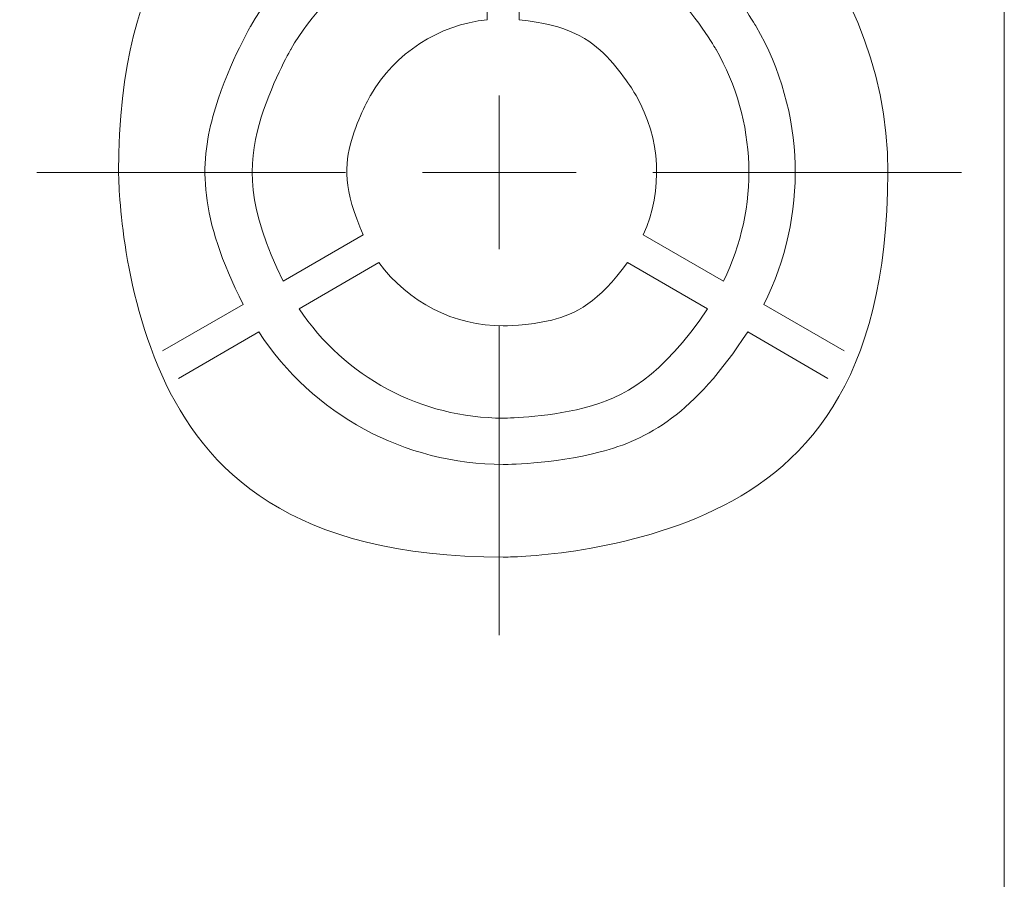
# Model space of a CAD drawing. Units: millimetres. Extents: x 525 to 2173, y 509 to 1316.
# Drawn here: x 1867 to 1898, y 883 to 911 of the extents above; entities that cross this region are included whole.
import ezdxf

# ---------------------------------------------------------------- set-up
doc = ezdxf.new("R2010")
doc.units = ezdxf.units.MM
doc.header["$MEASUREMENT"] = 0
doc.styles.get("Standard").update_dxf_attribs({"font": 'isocpeur.ttf', "height": 15})
doc.dimstyles.get("Standard").update_dxf_attribs({"dimtxt": 15, "dimasz": 15, "dimexe": 0.18, "dimexo": 0.0625, "dimgap": 5, "dimtad": 1, "dimdec": 0, "dimzin": 0, "dimdsep": 46, "dimtxsty": 'Standard', "dimcen": 0.09, "dimadec": 0, "dimazin": 0, "dimtfac": 1, "dimtdec": 0, "dimtmove": 0, "dimatfit": 3, "dimfxl": 1, "dimtolj": 1, "dimtzin": 0, "dimarcsym": 0})

# ---------------------------------------------------------------- blocks, each defined once
blk = doc.blocks.new('*D29')
at = {"color": 0, "lineweight": -2, "transparency": 16777216}
for p, q in [((1816.437, 1068.085), (1773.437, 1068.085)), ((1831.437, 906.326), (1831.437, 1068.265)), ((1863.43, 1068.085), (1831.437, 1068.085)), ((1863.43, 906.034), (1863.43, 1068.265)), ((1878.43, 1068.085), (1893.43, 1068.085))]:
    blk.add_line(p, q, dxfattribs=at)
at = {"color": 0, "transparency": 16777216}
for points in [[(1816.437, 1070.585), (1816.437, 1065.585), (1831.437, 1068.085)], [(1878.43, 1070.585), (1878.43, 1065.585), (1863.43, 1068.085)]]:
    blk.add_solid(points, dxfattribs=at)
at = {"layer": 'Defpoints', "color": 0, "transparency": 16777216}
for p in [(1863.43, 1068.085), (1831.437, 906.263), (1863.43, 905.971)]:
    blk.add_point(p, dxfattribs=at)
at = {"color": 0, "transparency": 16777216, "insert": (1787.437, 1080.585), "char_height": 15, "attachment_point": 5}
blk.add_mtext('\\A1;32', dxfattribs=at)
blk = doc.blocks.new('*D30')
at = {"color": 0, "lineweight": -2, "transparency": 16777216}
for p, q in [((1822.44, 1007.408), (1775.49, 1007.408)), ((1837.44, 906.334), (1837.44, 1007.588)), ((1857.423, 1007.408), (1837.44, 1007.408)), ((1857.423, 906.323), (1857.423, 1007.588)), ((1872.423, 1007.408), (1887.423, 1007.408))]:
    blk.add_line(p, q, dxfattribs=at)
at = {"color": 0, "transparency": 16777216}
for points in [[(1822.44, 1009.908), (1822.44, 1004.908), (1837.44, 1007.408)], [(1872.423, 1009.908), (1872.423, 1004.908), (1857.423, 1007.408)]]:
    blk.add_solid(points, dxfattribs=at)
at = {"layer": 'Defpoints', "color": 0, "transparency": 16777216}
for p in [(1857.423, 1007.408), (1837.44, 906.271), (1857.423, 906.261)]:
    blk.add_point(p, dxfattribs=at)
at = {"color": 0, "transparency": 16777216, "insert": (1789.49, 1019.908), "char_height": 15, "attachment_point": 5}
blk.add_mtext('\\A1;20', dxfattribs=at)

msp = doc.modelspace()

# ---------------------------------------------------------------- linework, layer by layer
at = {"lineweight": 20}
for points in [[(1898.494, 791.006), (1898.494, 791.006), (1898.494, 925.742), (1898.494, 925.742)], [(1898.494, 791.006), (1898.494, 791.006), (1898.494, 925.742), (1898.494, 925.742)], [(1898.494, 791.006), (1898.494, 791.006), (1898.494, 925.742), (1898.494, 925.742)], [(1898.494, 791.006), (1898.494, 791.006), (1898.494, 925.742), (1898.494, 925.742)], [(1898.494, 791.006), (1898.494, 791.006), (1898.494, 925.742), (1898.494, 925.742)], [(1898.494, 791.006), (1898.494, 791.006), (1898.494, 925.742), (1898.494, 925.742)], [(1898.494, 791.006), (1898.494, 791.006), (1898.494, 925.742), (1898.494, 925.742)], [(1898.494, 791.006), (1898.494, 791.006), (1898.494, 925.742), (1898.494, 925.742)], [(1898.494, 791.006), (1898.494, 791.006), (1898.494, 925.742), (1898.494, 925.742)], [(1898.494, 791.006), (1898.494, 791.006), (1898.494, 925.742), (1898.494, 925.742)], [(1898.494, 791.006), (1898.494, 791.006), (1898.494, 925.742), (1898.494, 925.742)], [(1898.494, 791.006), (1898.494, 791.006), (1898.494, 925.742), (1898.494, 925.742)], [(1898.494, 791.006), (1898.494, 791.006), (1898.494, 925.742), (1898.494, 925.742)], [(1898.494, 791.006), (1898.494, 791.006), (1898.494, 925.742), (1898.494, 925.742)], [(1898.494, 791.006), (1898.494, 791.006), (1898.494, 925.742), (1898.494, 925.742)], [(1898.494, 791.006), (1898.494, 791.006), (1898.494, 925.742), (1898.494, 925.742)], [(1898.494, 791.006), (1898.494, 791.006), (1898.494, 925.742), (1898.494, 925.742)], [(1898.494, 791.006), (1898.494, 791.006), (1898.494, 925.742), (1898.494, 925.742)], [(1898.494, 791.006), (1898.494, 791.006), (1898.494, 925.742), (1898.494, 925.742)], [(1898.494, 791.006), (1898.494, 791.006), (1898.494, 925.742), (1898.494, 925.742)], [(1898.494, 791.006), (1898.494, 791.006), (1898.494, 925.742), (1898.494, 925.742)], [(1881.745, 914.206), (1881.745, 914.206), (1881.745, 911.21), (1881.745, 911.21)], [(1881.745, 914.206), (1881.745, 914.206), (1881.745, 911.21), (1881.745, 911.21)], [(1881.745, 914.206), (1881.745, 914.206), (1881.745, 911.21), (1881.745, 911.21)], [(1881.745, 914.206), (1881.745, 914.206), (1881.745, 911.21), (1881.745, 911.21)], [(1881.745, 914.206), (1881.745, 914.206), (1881.745, 911.21), (1881.745, 911.21)], [(1881.745, 914.206), (1881.745, 914.206), (1881.745, 911.21), (1881.745, 911.21)], [(1881.745, 914.206), (1881.745, 914.206), (1881.745, 911.21), (1881.745, 911.21)], [(1881.745, 914.206), (1881.745, 914.206), (1881.745, 911.21), (1881.745, 911.21)], [(1881.745, 914.206), (1881.745, 914.206), (1881.745, 911.21), (1881.745, 911.21)], [(1881.745, 914.206), (1881.745, 914.206), (1881.745, 911.21), (1881.745, 911.21)], [(1881.745, 914.206), (1881.745, 914.206), (1881.745, 911.21), (1881.745, 911.21)], [(1881.745, 914.206), (1881.745, 914.206), (1881.745, 911.21), (1881.745, 911.21)], [(1881.745, 914.206), (1881.745, 914.206), (1881.745, 911.21), (1881.745, 911.21)], [(1881.745, 914.206), (1881.745, 914.206), (1881.745, 911.21), (1881.745, 911.21)], [(1881.745, 914.206), (1881.745, 914.206), (1881.745, 911.21), (1881.745, 911.21)], [(1881.745, 914.206), (1881.745, 914.206), (1881.745, 911.21), (1881.745, 911.21)], [(1881.745, 914.206), (1881.745, 914.206), (1881.745, 911.21), (1881.745, 911.21)], [(1881.745, 914.206), (1881.745, 914.206), (1881.745, 911.21), (1881.745, 911.21)], [(1881.745, 914.206), (1881.745, 914.206), (1881.745, 911.21), (1881.745, 911.21)], [(1881.745, 914.206), (1881.745, 914.206), (1881.745, 911.21), (1881.745, 911.21)], [(1881.745, 914.206), (1881.745, 914.206), (1881.745, 911.21), (1881.745, 911.21)], [(1882.778, 911.21), (1882.778, 911.21), (1882.778, 914.206), (1882.778, 914.206)], [(1882.778, 911.21), (1882.778, 911.21), (1882.778, 914.206), (1882.778, 914.206)], [(1882.778, 911.21), (1882.778, 911.21), (1882.778, 914.206), (1882.778, 914.206)], [(1882.778, 911.21), (1882.778, 911.21), (1882.778, 914.206), (1882.778, 914.206)], [(1882.778, 911.21), (1882.778, 911.21), (1882.778, 914.206), (1882.778, 914.206)], [(1882.778, 911.21), (1882.778, 911.21), (1882.778, 914.206), (1882.778, 914.206)], [(1882.778, 911.21), (1882.778, 911.21), (1882.778, 914.206), (1882.778, 914.206)], [(1882.778, 911.21), (1882.778, 911.21), (1882.778, 914.206), (1882.778, 914.206)], [(1882.778, 911.21), (1882.778, 911.21), (1882.778, 914.206), (1882.778, 914.206)], [(1882.778, 911.21), (1882.778, 911.21), (1882.778, 914.206), (1882.778, 914.206)], [(1882.778, 911.21), (1882.778, 911.21), (1882.778, 914.206), (1882.778, 914.206)], [(1882.778, 911.21), (1882.778, 911.21), (1882.778, 914.206), (1882.778, 914.206)], [(1882.778, 911.21), (1882.778, 911.21), (1882.778, 914.206), (1882.778, 914.206)], [(1882.778, 911.21), (1882.778, 911.21), (1882.778, 914.206), (1882.778, 914.206)], [(1882.778, 911.21), (1882.778, 911.21), (1882.778, 914.206), (1882.778, 914.206)], [(1882.778, 911.21), (1882.778, 911.21), (1882.778, 914.206), (1882.778, 914.206)], [(1882.778, 911.21), (1882.778, 911.21), (1882.778, 914.206), (1882.778, 914.206)], [(1882.778, 911.21), (1882.778, 911.21), (1882.778, 914.206), (1882.778, 914.206)], [(1882.778, 911.21), (1882.778, 911.21), (1882.778, 914.206), (1882.778, 914.206)], [(1882.778, 911.21), (1882.778, 911.21), (1882.778, 914.206), (1882.778, 914.206)], [(1882.778, 911.21), (1882.778, 911.21), (1882.778, 914.206), (1882.778, 914.206)], [(1881.745, 911.21), (1881.745, 911.21), (1881.745, 911.21), (1881.745, 911.21)], [(1882.778, 911.21), (1882.778, 911.21), (1882.778, 911.21), (1882.778, 911.21)], [(1882.128, 906.263), (1882.128, 906.263), (1882.128, 908.757), (1882.128, 908.757)], [(1882.128, 906.263), (1882.128, 906.263), (1882.128, 908.757), (1882.128, 908.757)], [(1882.128, 906.263), (1882.128, 906.263), (1882.128, 908.757), (1882.128, 908.757)], [(1882.128, 906.263), (1882.128, 906.263), (1882.128, 908.757), (1882.128, 908.757)], [(1882.128, 906.263), (1882.128, 906.263), (1882.128, 908.757), (1882.128, 908.757)], [(1882.128, 906.263), (1882.128, 906.263), (1882.128, 908.757), (1882.128, 908.757)], [(1882.128, 906.263), (1882.128, 906.263), (1882.128, 908.757), (1882.128, 908.757)], [(1882.128, 906.263), (1882.128, 906.263), (1882.128, 908.757), (1882.128, 908.757)], [(1882.128, 906.263), (1882.128, 906.263), (1882.128, 908.757), (1882.128, 908.757)], [(1882.128, 906.263), (1882.128, 906.263), (1882.128, 908.757), (1882.128, 908.757)], [(1882.128, 906.263), (1882.128, 906.263), (1882.128, 908.757), (1882.128, 908.757)], [(1882.128, 906.263), (1882.128, 906.263), (1882.128, 908.757), (1882.128, 908.757)], [(1882.128, 906.263), (1882.128, 906.263), (1882.128, 908.757), (1882.128, 908.757)], [(1882.128, 906.263), (1882.128, 906.263), (1882.128, 908.757), (1882.128, 908.757)], [(1882.128, 906.263), (1882.128, 906.263), (1882.128, 908.757), (1882.128, 908.757)], [(1882.128, 906.263), (1882.128, 906.263), (1882.128, 908.757), (1882.128, 908.757)], [(1882.128, 906.263), (1882.128, 906.263), (1882.128, 908.757), (1882.128, 908.757)], [(1882.128, 906.263), (1882.128, 906.263), (1882.128, 908.757), (1882.128, 908.757)], [(1882.128, 906.263), (1882.128, 906.263), (1882.128, 908.757), (1882.128, 908.757)], [(1882.128, 906.263), (1882.128, 906.263), (1882.128, 908.757), (1882.128, 908.757)], [(1882.128, 906.263), (1882.128, 906.263), (1882.128, 908.757), (1882.128, 908.757)], [(1882.128, 908.757), (1882.128, 908.757), (1882.128, 908.757), (1882.128, 908.757)], [(1877.15, 906.263), (1877.15, 906.263), (1867.151, 906.263), (1867.151, 906.263)], [(1877.15, 906.263), (1877.15, 906.263), (1867.151, 906.263), (1867.151, 906.263)], [(1877.15, 906.263), (1877.15, 906.263), (1867.151, 906.263), (1867.151, 906.263)], [(1877.15, 906.263), (1877.15, 906.263), (1867.151, 906.263), (1867.151, 906.263)], [(1877.15, 906.263), (1877.15, 906.263), (1867.151, 906.263), (1867.151, 906.263)], [(1877.15, 906.263), (1877.15, 906.263), (1867.151, 906.263), (1867.151, 906.263)], [(1877.15, 906.263), (1877.15, 906.263), (1867.151, 906.263), (1867.151, 906.263)], [(1877.15, 906.263), (1877.15, 906.263), (1867.151, 906.263), (1867.151, 906.263)], [(1877.15, 906.263), (1877.15, 906.263), (1867.151, 906.263), (1867.151, 906.263)], [(1877.15, 906.263), (1877.15, 906.263), (1867.151, 906.263), (1867.151, 906.263)], [(1877.15, 906.263), (1877.15, 906.263), (1867.151, 906.263), (1867.151, 906.263)], [(1877.15, 906.263), (1877.15, 906.263), (1867.151, 906.263), (1867.151, 906.263)], [(1877.15, 906.263), (1877.15, 906.263), (1867.151, 906.263), (1867.151, 906.263)], [(1877.15, 906.263), (1877.15, 906.263), (1867.151, 906.263), (1867.151, 906.263)], [(1877.15, 906.263), (1877.15, 906.263), (1867.151, 906.263), (1867.151, 906.263)], [(1877.15, 906.263), (1877.15, 906.263), (1867.151, 906.263), (1867.151, 906.263)], [(1877.15, 906.263), (1877.15, 906.263), (1867.151, 906.263), (1867.151, 906.263)], [(1877.15, 906.263), (1877.15, 906.263), (1867.151, 906.263), (1867.151, 906.263)], [(1877.15, 906.263), (1877.15, 906.263), (1867.151, 906.263), (1867.151, 906.263)], [(1877.15, 906.263), (1877.15, 906.263), (1867.151, 906.263), (1867.151, 906.263)], [(1877.15, 906.263), (1877.15, 906.263), (1867.151, 906.263), (1867.151, 906.263)], [(1867.151, 906.263), (1867.151, 906.263), (1867.151, 906.263), (1867.151, 906.263)], [(1877.15, 906.263), (1877.15, 906.263), (1877.15, 906.263), (1877.15, 906.263)], [(1882.128, 906.263), (1882.128, 906.263), (1879.644, 906.263), (1879.644, 906.263)], [(1882.128, 906.263), (1882.128, 906.263), (1879.644, 906.263), (1879.644, 906.263)], [(1882.128, 906.263), (1882.128, 906.263), (1879.644, 906.263), (1879.644, 906.263)], [(1882.128, 906.263), (1882.128, 906.263), (1879.644, 906.263), (1879.644, 906.263)], [(1882.128, 906.263), (1882.128, 906.263), (1879.644, 906.263), (1879.644, 906.263)], [(1882.128, 906.263), (1882.128, 906.263), (1879.644, 906.263), (1879.644, 906.263)], [(1882.128, 906.263), (1882.128, 906.263), (1879.644, 906.263), (1879.644, 906.263)], [(1882.128, 906.263), (1882.128, 906.263), (1879.644, 906.263), (1879.644, 906.263)], [(1882.128, 906.263), (1882.128, 906.263), (1879.644, 906.263), (1879.644, 906.263)], [(1882.128, 906.263), (1882.128, 906.263), (1879.644, 906.263), (1879.644, 906.263)], [(1882.128, 906.263), (1882.128, 906.263), (1879.644, 906.263), (1879.644, 906.263)], [(1882.128, 906.263), (1882.128, 906.263), (1879.644, 906.263), (1879.644, 906.263)], [(1882.128, 906.263), (1882.128, 906.263), (1879.644, 906.263), (1879.644, 906.263)], [(1882.128, 906.263), (1882.128, 906.263), (1879.644, 906.263), (1879.644, 906.263)], [(1882.128, 906.263), (1882.128, 906.263), (1879.644, 906.263), (1879.644, 906.263)], [(1882.128, 906.263), (1882.128, 906.263), (1879.644, 906.263), (1879.644, 906.263)], [(1882.128, 906.263), (1882.128, 906.263), (1879.644, 906.263), (1879.644, 906.263)], [(1882.128, 906.263), (1882.128, 906.263), (1879.644, 906.263), (1879.644, 906.263)], [(1882.128, 906.263), (1882.128, 906.263), (1879.644, 906.263), (1879.644, 906.263)], [(1882.128, 906.263), (1882.128, 906.263), (1879.644, 906.263), (1879.644, 906.263)], [(1882.128, 906.263), (1882.128, 906.263), (1879.644, 906.263), (1879.644, 906.263)], [(1879.644, 906.263), (1879.644, 906.263), (1879.644, 906.263), (1879.644, 906.263)], [(1882.128, 906.263), (1882.128, 906.263), (1882.128, 906.263), (1882.128, 906.263)], [(1882.128, 906.263), (1882.128, 906.263), (1882.128, 903.772), (1882.128, 903.772)], [(1882.128, 906.263), (1882.128, 906.263), (1882.128, 903.772), (1882.128, 903.772)], [(1882.128, 906.263), (1882.128, 906.263), (1882.128, 903.772), (1882.128, 903.772)], [(1882.128, 906.263), (1882.128, 906.263), (1882.128, 903.772), (1882.128, 903.772)], [(1882.128, 906.263), (1882.128, 906.263), (1882.128, 903.772), (1882.128, 903.772)], [(1882.128, 906.263), (1882.128, 906.263), (1882.128, 903.772), (1882.128, 903.772)], [(1882.128, 906.263), (1882.128, 906.263), (1882.128, 903.772), (1882.128, 903.772)], [(1882.128, 906.263), (1882.128, 906.263), (1882.128, 903.772), (1882.128, 903.772)], [(1882.128, 906.263), (1882.128, 906.263), (1882.128, 903.772), (1882.128, 903.772)], [(1882.128, 906.263), (1882.128, 906.263), (1882.128, 903.772), (1882.128, 903.772)], [(1882.128, 906.263), (1882.128, 906.263), (1882.128, 903.772), (1882.128, 903.772)], [(1882.128, 906.263), (1882.128, 906.263), (1882.128, 903.772), (1882.128, 903.772)], [(1882.128, 906.263), (1882.128, 906.263), (1882.128, 903.772), (1882.128, 903.772)], [(1882.128, 906.263), (1882.128, 906.263), (1882.128, 903.772), (1882.128, 903.772)], [(1882.128, 906.263), (1882.128, 906.263), (1882.128, 903.772), (1882.128, 903.772)], [(1882.128, 906.263), (1882.128, 906.263), (1882.128, 903.772), (1882.128, 903.772)], [(1882.128, 906.263), (1882.128, 906.263), (1882.128, 903.772), (1882.128, 903.772)], [(1882.128, 906.263), (1882.128, 906.263), (1882.128, 903.772), (1882.128, 903.772)], [(1882.128, 906.263), (1882.128, 906.263), (1882.128, 903.772), (1882.128, 903.772)], [(1882.128, 906.263), (1882.128, 906.263), (1882.128, 903.772), (1882.128, 903.772)], [(1882.128, 906.263), (1882.128, 906.263), (1882.128, 903.772), (1882.128, 903.772)], [(1882.128, 906.263), (1882.128, 906.263), (1882.128, 906.263), (1882.128, 906.263)], [(1882.128, 906.263), (1882.128, 906.263), (1884.622, 906.263), (1884.622, 906.263)], [(1882.128, 906.263), (1882.128, 906.263), (1884.622, 906.263), (1884.622, 906.263)], [(1882.128, 906.263), (1882.128, 906.263), (1884.622, 906.263), (1884.622, 906.263)], [(1882.128, 906.263), (1882.128, 906.263), (1884.622, 906.263), (1884.622, 906.263)], [(1882.128, 906.263), (1882.128, 906.263), (1884.622, 906.263), (1884.622, 906.263)], [(1882.128, 906.263), (1882.128, 906.263), (1884.622, 906.263), (1884.622, 906.263)], [(1882.128, 906.263), (1882.128, 906.263), (1884.622, 906.263), (1884.622, 906.263)], [(1882.128, 906.263), (1882.128, 906.263), (1884.622, 906.263), (1884.622, 906.263)], [(1882.128, 906.263), (1882.128, 906.263), (1884.622, 906.263), (1884.622, 906.263)], [(1882.128, 906.263), (1882.128, 906.263), (1884.622, 906.263), (1884.622, 906.263)], [(1882.128, 906.263), (1882.128, 906.263), (1884.622, 906.263), (1884.622, 906.263)], [(1882.128, 906.263), (1882.128, 906.263), (1884.622, 906.263), (1884.622, 906.263)], [(1882.128, 906.263), (1882.128, 906.263), (1884.622, 906.263), (1884.622, 906.263)], [(1882.128, 906.263), (1882.128, 906.263), (1884.622, 906.263), (1884.622, 906.263)], [(1882.128, 906.263), (1882.128, 906.263), (1884.622, 906.263), (1884.622, 906.263)], [(1882.128, 906.263), (1882.128, 906.263), (1884.622, 906.263), (1884.622, 906.263)], [(1882.128, 906.263), (1882.128, 906.263), (1884.622, 906.263), (1884.622, 906.263)], [(1882.128, 906.263), (1882.128, 906.263), (1884.622, 906.263), (1884.622, 906.263)], [(1882.128, 906.263), (1882.128, 906.263), (1884.622, 906.263), (1884.622, 906.263)], [(1882.128, 906.263), (1882.128, 906.263), (1884.622, 906.263), (1884.622, 906.263)], [(1882.128, 906.263), (1882.128, 906.263), (1884.622, 906.263), (1884.622, 906.263)], [(1882.128, 906.263), (1882.128, 906.263), (1882.128, 906.263), (1882.128, 906.263)], [(1882.128, 906.263), (1882.128, 906.263), (1882.128, 906.263), (1882.128, 906.263)], [(1884.622, 906.263), (1884.622, 906.263), (1884.622, 906.263), (1884.622, 906.263)], [(1887.111, 906.263), (1887.111, 906.263), (1897.104, 906.263), (1897.104, 906.263)], [(1887.111, 906.263), (1887.111, 906.263), (1897.104, 906.263), (1897.104, 906.263)], [(1887.111, 906.263), (1887.111, 906.263), (1897.104, 906.263), (1897.104, 906.263)], [(1887.111, 906.263), (1887.111, 906.263), (1897.104, 906.263), (1897.104, 906.263)], [(1887.111, 906.263), (1887.111, 906.263), (1897.104, 906.263), (1897.104, 906.263)], [(1887.111, 906.263), (1887.111, 906.263), (1897.104, 906.263), (1897.104, 906.263)], [(1887.111, 906.263), (1887.111, 906.263), (1897.104, 906.263), (1897.104, 906.263)], [(1887.111, 906.263), (1887.111, 906.263), (1897.104, 906.263), (1897.104, 906.263)], [(1887.111, 906.263), (1887.111, 906.263), (1897.104, 906.263), (1897.104, 906.263)], [(1887.111, 906.263), (1887.111, 906.263), (1897.104, 906.263), (1897.104, 906.263)], [(1887.111, 906.263), (1887.111, 906.263), (1897.104, 906.263), (1897.104, 906.263)], [(1887.111, 906.263), (1887.111, 906.263), (1897.104, 906.263), (1897.104, 906.263)], [(1887.111, 906.263), (1887.111, 906.263), (1897.104, 906.263), (1897.104, 906.263)], [(1887.111, 906.263), (1887.111, 906.263), (1897.104, 906.263), (1897.104, 906.263)], [(1887.111, 906.263), (1887.111, 906.263), (1897.104, 906.263), (1897.104, 906.263)], [(1887.111, 906.263), (1887.111, 906.263), (1897.104, 906.263), (1897.104, 906.263)], [(1887.111, 906.263), (1887.111, 906.263), (1897.104, 906.263), (1897.104, 906.263)], [(1887.111, 906.263), (1887.111, 906.263), (1897.104, 906.263), (1897.104, 906.263)], [(1887.111, 906.263), (1887.111, 906.263), (1897.104, 906.263), (1897.104, 906.263)], [(1887.111, 906.263), (1887.111, 906.263), (1897.104, 906.263), (1897.104, 906.263)], [(1887.111, 906.263), (1887.111, 906.263), (1897.104, 906.263), (1897.104, 906.263)], [(1887.111, 906.263), (1887.111, 906.263), (1887.111, 906.263), (1887.111, 906.263)], [(1897.104, 906.263), (1897.104, 906.263), (1897.104, 906.263), (1897.104, 906.263)], [(1877.725, 904.238), (1877.725, 904.238), (1875.128, 902.738), (1875.128, 902.738)], [(1877.725, 904.238), (1877.725, 904.238), (1875.128, 902.738), (1875.128, 902.738)], [(1877.725, 904.238), (1877.725, 904.238), (1875.128, 902.738), (1875.128, 902.738)], [(1877.725, 904.238), (1877.725, 904.238), (1875.128, 902.738), (1875.128, 902.738)], [(1877.725, 904.238), (1877.725, 904.238), (1875.128, 902.738), (1875.128, 902.738)], [(1877.725, 904.238), (1877.725, 904.238), (1875.128, 902.738), (1875.128, 902.738)], [(1877.725, 904.238), (1877.725, 904.238), (1875.128, 902.738), (1875.128, 902.738)], [(1877.725, 904.238), (1877.725, 904.238), (1875.128, 902.738), (1875.128, 902.738)], [(1877.725, 904.238), (1877.725, 904.238), (1875.128, 902.738), (1875.128, 902.738)], [(1877.725, 904.238), (1877.725, 904.238), (1875.128, 902.738), (1875.128, 902.738)], [(1877.725, 904.238), (1877.725, 904.238), (1875.128, 902.738), (1875.128, 902.738)], [(1877.725, 904.238), (1877.725, 904.238), (1875.128, 902.738), (1875.128, 902.738)], [(1877.725, 904.238), (1877.725, 904.238), (1875.128, 902.738), (1875.128, 902.738)], [(1877.725, 904.238), (1877.725, 904.238), (1875.128, 902.738), (1875.128, 902.738)], [(1877.725, 904.238), (1877.725, 904.238), (1875.128, 902.738), (1875.128, 902.738)], [(1877.725, 904.238), (1877.725, 904.238), (1875.128, 902.738), (1875.128, 902.738)], [(1877.725, 904.238), (1877.725, 904.238), (1875.128, 902.738), (1875.128, 902.738)], [(1877.725, 904.238), (1877.725, 904.238), (1875.128, 902.738), (1875.128, 902.738)], [(1877.725, 904.238), (1877.725, 904.238), (1875.128, 902.738), (1875.128, 902.738)], [(1877.725, 904.238), (1877.725, 904.238), (1875.128, 902.738), (1875.128, 902.738)], [(1877.725, 904.238), (1877.725, 904.238), (1875.128, 902.738), (1875.128, 902.738)], [(1877.725, 904.238), (1877.725, 904.238), (1877.725, 904.238), (1877.725, 904.238)], [(1886.798, 904.238), (1886.798, 904.238), (1886.798, 904.238), (1886.798, 904.238)], [(1889.393, 902.738), (1889.393, 902.738), (1886.798, 904.238), (1886.798, 904.238)], [(1889.393, 902.738), (1889.393, 902.738), (1886.798, 904.238), (1886.798, 904.238)], [(1889.393, 902.738), (1889.393, 902.738), (1886.798, 904.238), (1886.798, 904.238)], [(1889.393, 902.738), (1889.393, 902.738), (1886.798, 904.238), (1886.798, 904.238)], [(1889.393, 902.738), (1889.393, 902.738), (1886.798, 904.238), (1886.798, 904.238)], [(1889.393, 902.738), (1889.393, 902.738), (1886.798, 904.238), (1886.798, 904.238)], [(1889.393, 902.738), (1889.393, 902.738), (1886.798, 904.238), (1886.798, 904.238)], [(1889.393, 902.738), (1889.393, 902.738), (1886.798, 904.238), (1886.798, 904.238)], [(1889.393, 902.738), (1889.393, 902.738), (1886.798, 904.238), (1886.798, 904.238)], [(1889.393, 902.738), (1889.393, 902.738), (1886.798, 904.238), (1886.798, 904.238)], [(1889.393, 902.738), (1889.393, 902.738), (1886.798, 904.238), (1886.798, 904.238)], [(1889.393, 902.738), (1889.393, 902.738), (1886.798, 904.238), (1886.798, 904.238)], [(1889.393, 902.738), (1889.393, 902.738), (1886.798, 904.238), (1886.798, 904.238)], [(1889.393, 902.738), (1889.393, 902.738), (1886.798, 904.238), (1886.798, 904.238)], [(1889.393, 902.738), (1889.393, 902.738), (1886.798, 904.238), (1886.798, 904.238)], [(1889.393, 902.738), (1889.393, 902.738), (1886.798, 904.238), (1886.798, 904.238)], [(1889.393, 902.738), (1889.393, 902.738), (1886.798, 904.238), (1886.798, 904.238)], [(1889.393, 902.738), (1889.393, 902.738), (1886.798, 904.238), (1886.798, 904.238)], [(1889.393, 902.738), (1889.393, 902.738), (1886.798, 904.238), (1886.798, 904.238)], [(1889.393, 902.738), (1889.393, 902.738), (1886.798, 904.238), (1886.798, 904.238)], [(1889.393, 902.738), (1889.393, 902.738), (1886.798, 904.238), (1886.798, 904.238)], [(1882.128, 903.772), (1882.128, 903.772), (1882.128, 903.772), (1882.128, 903.772)], [(1875.648, 901.847), (1875.648, 901.847), (1878.236, 903.345), (1878.236, 903.345)], [(1875.648, 901.847), (1875.648, 901.847), (1878.236, 903.345), (1878.236, 903.345)], [(1875.648, 901.847), (1875.648, 901.847), (1878.236, 903.345), (1878.236, 903.345)], [(1875.648, 901.847), (1875.648, 901.847), (1878.236, 903.345), (1878.236, 903.345)], [(1875.648, 901.847), (1875.648, 901.847), (1878.236, 903.345), (1878.236, 903.345)], [(1875.648, 901.847), (1875.648, 901.847), (1878.236, 903.345), (1878.236, 903.345)], [(1875.648, 901.847), (1875.648, 901.847), (1878.236, 903.345), (1878.236, 903.345)], [(1875.648, 901.847), (1875.648, 901.847), (1878.236, 903.345), (1878.236, 903.345)], [(1875.648, 901.847), (1875.648, 901.847), (1878.236, 903.345), (1878.236, 903.345)], [(1875.648, 901.847), (1875.648, 901.847), (1878.236, 903.345), (1878.236, 903.345)], [(1875.648, 901.847), (1875.648, 901.847), (1878.236, 903.345), (1878.236, 903.345)], [(1875.648, 901.847), (1875.648, 901.847), (1878.236, 903.345), (1878.236, 903.345)], [(1875.648, 901.847), (1875.648, 901.847), (1878.236, 903.345), (1878.236, 903.345)], [(1875.648, 901.847), (1875.648, 901.847), (1878.236, 903.345), (1878.236, 903.345)], [(1875.648, 901.847), (1875.648, 901.847), (1878.236, 903.345), (1878.236, 903.345)], [(1875.648, 901.847), (1875.648, 901.847), (1878.236, 903.345), (1878.236, 903.345)], [(1875.648, 901.847), (1875.648, 901.847), (1878.236, 903.345), (1878.236, 903.345)], [(1875.648, 901.847), (1875.648, 901.847), (1878.236, 903.345), (1878.236, 903.345)], [(1875.648, 901.847), (1875.648, 901.847), (1878.236, 903.345), (1878.236, 903.345)], [(1875.648, 901.847), (1875.648, 901.847), (1878.236, 903.345), (1878.236, 903.345)], [(1875.648, 901.847), (1875.648, 901.847), (1878.236, 903.345), (1878.236, 903.345)], [(1878.236, 903.345), (1878.236, 903.345), (1878.236, 903.345), (1878.236, 903.345)], [(1886.287, 903.345), (1886.287, 903.345), (1886.287, 903.345), (1886.287, 903.345)], [(1886.287, 903.345), (1886.287, 903.345), (1888.879, 901.847), (1888.879, 901.847)], [(1886.287, 903.345), (1886.287, 903.345), (1888.879, 901.847), (1888.879, 901.847)], [(1886.287, 903.345), (1886.287, 903.345), (1888.879, 901.847), (1888.879, 901.847)], [(1886.287, 903.345), (1886.287, 903.345), (1888.879, 901.847), (1888.879, 901.847)], [(1886.287, 903.345), (1886.287, 903.345), (1888.879, 901.847), (1888.879, 901.847)], [(1886.287, 903.345), (1886.287, 903.345), (1888.879, 901.847), (1888.879, 901.847)], [(1886.287, 903.345), (1886.287, 903.345), (1888.879, 901.847), (1888.879, 901.847)], [(1886.287, 903.345), (1886.287, 903.345), (1888.879, 901.847), (1888.879, 901.847)], [(1886.287, 903.345), (1886.287, 903.345), (1888.879, 901.847), (1888.879, 901.847)], [(1886.287, 903.345), (1886.287, 903.345), (1888.879, 901.847), (1888.879, 901.847)], [(1886.287, 903.345), (1886.287, 903.345), (1888.879, 901.847), (1888.879, 901.847)], [(1886.287, 903.345), (1886.287, 903.345), (1888.879, 901.847), (1888.879, 901.847)], [(1886.287, 903.345), (1886.287, 903.345), (1888.879, 901.847), (1888.879, 901.847)], [(1886.287, 903.345), (1886.287, 903.345), (1888.879, 901.847), (1888.879, 901.847)], [(1886.287, 903.345), (1886.287, 903.345), (1888.879, 901.847), (1888.879, 901.847)], [(1886.287, 903.345), (1886.287, 903.345), (1888.879, 901.847), (1888.879, 901.847)], [(1886.287, 903.345), (1886.287, 903.345), (1888.879, 901.847), (1888.879, 901.847)], [(1886.287, 903.345), (1886.287, 903.345), (1888.879, 901.847), (1888.879, 901.847)], [(1886.287, 903.345), (1886.287, 903.345), (1888.879, 901.847), (1888.879, 901.847)], [(1886.287, 903.345), (1886.287, 903.345), (1888.879, 901.847), (1888.879, 901.847)], [(1886.287, 903.345), (1886.287, 903.345), (1888.879, 901.847), (1888.879, 901.847)], [(1875.128, 902.738), (1875.128, 902.738), (1875.128, 902.738), (1875.128, 902.738)], [(1889.393, 902.738), (1889.393, 902.738), (1889.393, 902.738), (1889.393, 902.738)], [(1873.833, 901.989), (1873.833, 901.989), (1871.227, 900.485), (1871.227, 900.485)], [(1873.833, 901.989), (1873.833, 901.989), (1871.227, 900.485), (1871.227, 900.485)], [(1873.833, 901.989), (1873.833, 901.989), (1871.227, 900.485), (1871.227, 900.485)], [(1873.833, 901.989), (1873.833, 901.989), (1871.227, 900.485), (1871.227, 900.485)], [(1873.833, 901.989), (1873.833, 901.989), (1871.227, 900.485), (1871.227, 900.485)], [(1873.833, 901.989), (1873.833, 901.989), (1871.227, 900.485), (1871.227, 900.485)], [(1873.833, 901.989), (1873.833, 901.989), (1871.227, 900.485), (1871.227, 900.485)], [(1873.833, 901.989), (1873.833, 901.989), (1871.227, 900.485), (1871.227, 900.485)], [(1873.833, 901.989), (1873.833, 901.989), (1871.227, 900.485), (1871.227, 900.485)], [(1873.833, 901.989), (1873.833, 901.989), (1871.227, 900.485), (1871.227, 900.485)], [(1873.833, 901.989), (1873.833, 901.989), (1871.227, 900.485), (1871.227, 900.485)], [(1873.833, 901.989), (1873.833, 901.989), (1871.227, 900.485), (1871.227, 900.485)], [(1873.833, 901.989), (1873.833, 901.989), (1871.227, 900.485), (1871.227, 900.485)], [(1873.833, 901.989), (1873.833, 901.989), (1871.227, 900.485), (1871.227, 900.485)], [(1873.833, 901.989), (1873.833, 901.989), (1871.227, 900.485), (1871.227, 900.485)], [(1873.833, 901.989), (1873.833, 901.989), (1871.227, 900.485), (1871.227, 900.485)], [(1873.833, 901.989), (1873.833, 901.989), (1871.227, 900.485), (1871.227, 900.485)], [(1873.833, 901.989), (1873.833, 901.989), (1871.227, 900.485), (1871.227, 900.485)], [(1873.833, 901.989), (1873.833, 901.989), (1871.227, 900.485), (1871.227, 900.485)], [(1873.833, 901.989), (1873.833, 901.989), (1871.227, 900.485), (1871.227, 900.485)], [(1873.833, 901.989), (1873.833, 901.989), (1871.227, 900.485), (1871.227, 900.485)], [(1873.833, 901.989), (1873.833, 901.989), (1873.833, 901.989), (1873.833, 901.989)], [(1875.648, 901.847), (1875.648, 901.847), (1875.648, 901.847), (1875.648, 901.847)], [(1888.879, 901.847), (1888.879, 901.847), (1888.879, 901.847), (1888.879, 901.847)], [(1890.7, 901.989), (1890.7, 901.989), (1890.7, 901.989), (1890.7, 901.989)], [(1893.306, 900.485), (1893.306, 900.485), (1890.7, 901.989), (1890.7, 901.989)], [(1893.306, 900.485), (1893.306, 900.485), (1890.7, 901.989), (1890.7, 901.989)], [(1893.306, 900.485), (1893.306, 900.485), (1890.7, 901.989), (1890.7, 901.989)], [(1893.306, 900.485), (1893.306, 900.485), (1890.7, 901.989), (1890.7, 901.989)], [(1893.306, 900.485), (1893.306, 900.485), (1890.7, 901.989), (1890.7, 901.989)], [(1893.306, 900.485), (1893.306, 900.485), (1890.7, 901.989), (1890.7, 901.989)], [(1893.306, 900.485), (1893.306, 900.485), (1890.7, 901.989), (1890.7, 901.989)], [(1893.306, 900.485), (1893.306, 900.485), (1890.7, 901.989), (1890.7, 901.989)], [(1893.306, 900.485), (1893.306, 900.485), (1890.7, 901.989), (1890.7, 901.989)], [(1893.306, 900.485), (1893.306, 900.485), (1890.7, 901.989), (1890.7, 901.989)], [(1893.306, 900.485), (1893.306, 900.485), (1890.7, 901.989), (1890.7, 901.989)], [(1893.306, 900.485), (1893.306, 900.485), (1890.7, 901.989), (1890.7, 901.989)], [(1893.306, 900.485), (1893.306, 900.485), (1890.7, 901.989), (1890.7, 901.989)], [(1893.306, 900.485), (1893.306, 900.485), (1890.7, 901.989), (1890.7, 901.989)], [(1893.306, 900.485), (1893.306, 900.485), (1890.7, 901.989), (1890.7, 901.989)], [(1893.306, 900.485), (1893.306, 900.485), (1890.7, 901.989), (1890.7, 901.989)], [(1893.306, 900.485), (1893.306, 900.485), (1890.7, 901.989), (1890.7, 901.989)], [(1893.306, 900.485), (1893.306, 900.485), (1890.7, 901.989), (1890.7, 901.989)], [(1893.306, 900.485), (1893.306, 900.485), (1890.7, 901.989), (1890.7, 901.989)], [(1893.306, 900.485), (1893.306, 900.485), (1890.7, 901.989), (1890.7, 901.989)], [(1893.306, 900.485), (1893.306, 900.485), (1890.7, 901.989), (1890.7, 901.989)], [(1882.128, 901.279), (1882.128, 901.279), (1882.128, 891.278), (1882.128, 891.278)], [(1882.128, 901.279), (1882.128, 901.279), (1882.128, 891.278), (1882.128, 891.278)], [(1882.128, 901.279), (1882.128, 901.279), (1882.128, 891.278), (1882.128, 891.278)], [(1882.128, 901.279), (1882.128, 901.279), (1882.128, 891.278), (1882.128, 891.278)], [(1882.128, 901.279), (1882.128, 901.279), (1882.128, 891.278), (1882.128, 891.278)], [(1882.128, 901.279), (1882.128, 901.279), (1882.128, 891.278), (1882.128, 891.278)], [(1882.128, 901.279), (1882.128, 901.279), (1882.128, 891.278), (1882.128, 891.278)], [(1882.128, 901.279), (1882.128, 901.279), (1882.128, 891.278), (1882.128, 891.278)], [(1882.128, 901.279), (1882.128, 901.279), (1882.128, 891.278), (1882.128, 891.278)], [(1882.128, 901.279), (1882.128, 901.279), (1882.128, 891.278), (1882.128, 891.278)], [(1882.128, 901.279), (1882.128, 901.279), (1882.128, 891.278), (1882.128, 891.278)], [(1882.128, 901.279), (1882.128, 901.279), (1882.128, 891.278), (1882.128, 891.278)], [(1882.128, 901.279), (1882.128, 901.279), (1882.128, 891.278), (1882.128, 891.278)], [(1882.128, 901.279), (1882.128, 901.279), (1882.128, 891.278), (1882.128, 891.278)], [(1882.128, 901.279), (1882.128, 901.279), (1882.128, 891.278), (1882.128, 891.278)], [(1882.128, 901.279), (1882.128, 901.279), (1882.128, 891.278), (1882.128, 891.278)], [(1882.128, 901.279), (1882.128, 901.279), (1882.128, 891.278), (1882.128, 891.278)], [(1882.128, 901.279), (1882.128, 901.279), (1882.128, 891.278), (1882.128, 891.278)], [(1882.128, 901.279), (1882.128, 901.279), (1882.128, 891.278), (1882.128, 891.278)], [(1882.128, 901.279), (1882.128, 901.279), (1882.128, 891.278), (1882.128, 891.278)], [(1882.128, 901.279), (1882.128, 901.279), (1882.128, 891.278), (1882.128, 891.278)], [(1882.128, 901.279), (1882.128, 901.279), (1882.128, 901.279), (1882.128, 901.279)], [(1871.737, 899.591), (1871.737, 899.591), (1874.343, 901.096), (1874.343, 901.096)], [(1871.737, 899.591), (1871.737, 899.591), (1874.343, 901.096), (1874.343, 901.096)], [(1871.737, 899.591), (1871.737, 899.591), (1874.343, 901.096), (1874.343, 901.096)], [(1871.737, 899.591), (1871.737, 899.591), (1874.343, 901.096), (1874.343, 901.096)], [(1871.737, 899.591), (1871.737, 899.591), (1874.343, 901.096), (1874.343, 901.096)], [(1871.737, 899.591), (1871.737, 899.591), (1874.343, 901.096), (1874.343, 901.096)], [(1871.737, 899.591), (1871.737, 899.591), (1874.343, 901.096), (1874.343, 901.096)], [(1871.737, 899.591), (1871.737, 899.591), (1874.343, 901.096), (1874.343, 901.096)], [(1871.737, 899.591), (1871.737, 899.591), (1874.343, 901.096), (1874.343, 901.096)], [(1871.737, 899.591), (1871.737, 899.591), (1874.343, 901.096), (1874.343, 901.096)], [(1871.737, 899.591), (1871.737, 899.591), (1874.343, 901.096), (1874.343, 901.096)], [(1871.737, 899.591), (1871.737, 899.591), (1874.343, 901.096), (1874.343, 901.096)], [(1871.737, 899.591), (1871.737, 899.591), (1874.343, 901.096), (1874.343, 901.096)], [(1871.737, 899.591), (1871.737, 899.591), (1874.343, 901.096), (1874.343, 901.096)], [(1871.737, 899.591), (1871.737, 899.591), (1874.343, 901.096), (1874.343, 901.096)], [(1871.737, 899.591), (1871.737, 899.591), (1874.343, 901.096), (1874.343, 901.096)], [(1871.737, 899.591), (1871.737, 899.591), (1874.343, 901.096), (1874.343, 901.096)], [(1871.737, 899.591), (1871.737, 899.591), (1874.343, 901.096), (1874.343, 901.096)], [(1871.737, 899.591), (1871.737, 899.591), (1874.343, 901.096), (1874.343, 901.096)], [(1871.737, 899.591), (1871.737, 899.591), (1874.343, 901.096), (1874.343, 901.096)], [(1871.737, 899.591), (1871.737, 899.591), (1874.343, 901.096), (1874.343, 901.096)], [(1874.343, 901.096), (1874.343, 901.096), (1874.343, 901.096), (1874.343, 901.096)], [(1890.18, 901.096), (1890.18, 901.096), (1890.18, 901.096), (1890.18, 901.096)], [(1890.18, 901.096), (1890.18, 901.096), (1892.782, 899.591), (1892.782, 899.591)], [(1890.18, 901.096), (1890.18, 901.096), (1892.782, 899.591), (1892.782, 899.591)], [(1890.18, 901.096), (1890.18, 901.096), (1892.782, 899.591), (1892.782, 899.591)], [(1890.18, 901.096), (1890.18, 901.096), (1892.782, 899.591), (1892.782, 899.591)], [(1890.18, 901.096), (1890.18, 901.096), (1892.782, 899.591), (1892.782, 899.591)], [(1890.18, 901.096), (1890.18, 901.096), (1892.782, 899.591), (1892.782, 899.591)], [(1890.18, 901.096), (1890.18, 901.096), (1892.782, 899.591), (1892.782, 899.591)], [(1890.18, 901.096), (1890.18, 901.096), (1892.782, 899.591), (1892.782, 899.591)], [(1890.18, 901.096), (1890.18, 901.096), (1892.782, 899.591), (1892.782, 899.591)], [(1890.18, 901.096), (1890.18, 901.096), (1892.782, 899.591), (1892.782, 899.591)], [(1890.18, 901.096), (1890.18, 901.096), (1892.782, 899.591), (1892.782, 899.591)], [(1890.18, 901.096), (1890.18, 901.096), (1892.782, 899.591), (1892.782, 899.591)], [(1890.18, 901.096), (1890.18, 901.096), (1892.782, 899.591), (1892.782, 899.591)], [(1890.18, 901.096), (1890.18, 901.096), (1892.782, 899.591), (1892.782, 899.591)], [(1890.18, 901.096), (1890.18, 901.096), (1892.782, 899.591), (1892.782, 899.591)], [(1890.18, 901.096), (1890.18, 901.096), (1892.782, 899.591), (1892.782, 899.591)], [(1890.18, 901.096), (1890.18, 901.096), (1892.782, 899.591), (1892.782, 899.591)], [(1890.18, 901.096), (1890.18, 901.096), (1892.782, 899.591), (1892.782, 899.591)], [(1890.18, 901.096), (1890.18, 901.096), (1892.782, 899.591), (1892.782, 899.591)], [(1890.18, 901.096), (1890.18, 901.096), (1892.782, 899.591), (1892.782, 899.591)], [(1890.18, 901.096), (1890.18, 901.096), (1892.782, 899.591), (1892.782, 899.591)], [(1871.227, 900.485), (1871.227, 900.485), (1871.227, 900.485), (1871.227, 900.485)], [(1893.306, 900.485), (1893.306, 900.485), (1893.306, 900.485), (1893.306, 900.485)], [(1871.737, 899.591), (1871.737, 899.591), (1871.737, 899.591), (1871.737, 899.591)], [(1892.782, 899.591), (1892.782, 899.591), (1892.782, 899.591), (1892.782, 899.591)], [(1882.128, 891.278), (1882.128, 891.278), (1882.128, 891.278), (1882.128, 891.278)], [(1795.025, 885.079), (1795.025, 885.079), (1891.813, 788.235), (1891.813, 788.235)], [(1795.025, 885.079), (1795.025, 885.079), (1891.813, 788.235), (1891.813, 788.235)], [(1795.025, 885.079), (1795.025, 885.079), (1891.813, 788.235), (1891.813, 788.235)], [(1795.025, 885.079), (1795.025, 885.079), (1891.813, 788.235), (1891.813, 788.235)], [(1795.025, 885.079), (1795.025, 885.079), (1891.813, 788.235), (1891.813, 788.235)], [(1795.025, 885.079), (1795.025, 885.079), (1891.813, 788.235), (1891.813, 788.235)], [(1795.025, 885.079), (1795.025, 885.079), (1891.813, 788.235), (1891.813, 788.235)], [(1795.025, 885.079), (1795.025, 885.079), (1891.813, 788.235), (1891.813, 788.235)], [(1795.025, 885.079), (1795.025, 885.079), (1891.813, 788.235), (1891.813, 788.235)], [(1795.025, 885.079), (1795.025, 885.079), (1891.813, 788.235), (1891.813, 788.235)], [(1795.025, 885.079), (1795.025, 885.079), (1891.813, 788.235), (1891.813, 788.235)], [(1795.025, 885.079), (1795.025, 885.079), (1891.813, 788.235), (1891.813, 788.235)], [(1795.025, 885.079), (1795.025, 885.079), (1891.813, 788.235), (1891.813, 788.235)], [(1795.025, 885.079), (1795.025, 885.079), (1891.813, 788.235), (1891.813, 788.235)], [(1795.025, 885.079), (1795.025, 885.079), (1891.813, 788.235), (1891.813, 788.235)], [(1795.025, 885.079), (1795.025, 885.079), (1891.813, 788.235), (1891.813, 788.235)], [(1795.025, 885.079), (1795.025, 885.079), (1891.813, 788.235), (1891.813, 788.235)], [(1795.025, 885.079), (1795.025, 885.079), (1891.813, 788.235), (1891.813, 788.235)], [(1795.025, 885.079), (1795.025, 885.079), (1891.813, 788.235), (1891.813, 788.235)], [(1795.025, 885.079), (1795.025, 885.079), (1891.813, 788.235), (1891.813, 788.235)], [(1795.025, 885.079), (1795.025, 885.079), (1891.813, 788.235), (1891.813, 788.235)]]:
    msp.add_open_spline(points, degree=3, dxfattribs=at)
for points, knots in [([(1894.724, 906.263), (1894.724, 913.148), (1889.145, 918.727), (1882.264, 918.727), (1882.264, 918.727), (1875.386, 918.727), (1869.8, 913.147), (1869.8, 906.263), (1869.8, 906.263), (1869.8, 899.381), (1875.386, 893.801), (1882.264, 893.801), (1882.264, 893.801), (1889.145, 893.801), (1894.722, 899.381), (1894.722, 906.263), (1894.722, 906.263), (1894.722, 906.263), (1894.724, 906.263), (1894.724, 906.263)], [0, 0, 0, 0, 0.166667, 0.166667, 0.166667, 0.25, 0.333333, 0.333333, 0.333333, 0.416667, 0.5, 0.5, 0.5, 0.583333, 0.666667, 0.666667, 0.666667, 0.833333, 1, 1, 1, 1]), ([(1881.745, 915.711), (1878.554, 915.537), (1875.667, 913.763), (1874.075, 910.995), (1874.075, 910.995), (1872.481, 908.227), (1872.387, 904.839), (1873.833, 901.989)], [0, 0, 0, 0, 0.333333, 0.333333, 0.333333, 0.666667, 1, 1, 1, 1]), ([(1890.7, 901.989), (1892.145, 904.839), (1892.051, 908.227), (1890.45, 910.995), (1890.45, 910.995), (1888.856, 913.763), (1885.964, 915.537), (1882.778, 915.711)], [0, 0, 0, 0, 0.333333, 0.333333, 0.333333, 0.666667, 1, 1, 1, 1]), ([(1881.745, 914.206), (1879.096, 914.035), (1876.7, 912.547), (1875.376, 910.242), (1875.376, 910.242), (1874.044, 907.941), (1873.949, 905.124), (1875.128, 902.738)], [0, 0, 0, 0, 0.333333, 0.333333, 0.333333, 0.666667, 1, 1, 1, 1]), ([(1889.393, 902.738), (1890.572, 905.124), (1890.48, 907.941), (1889.155, 910.242), (1889.155, 910.242), (1887.822, 912.547), (1885.427, 914.035), (1882.778, 914.206)], [0, 0, 0, 0, 0.333333, 0.333333, 0.333333, 0.666667, 1, 1, 1, 1]), ([(1881.745, 911.21), (1880.163, 911.045), (1878.754, 910.131), (1877.959, 908.751), (1877.959, 908.751), (1877.168, 907.369), (1877.075, 905.693), (1877.725, 904.238)], [0, 0, 0, 0, 0.333333, 0.333333, 0.333333, 0.666667, 1, 1, 1, 1]), ([(1886.798, 904.238), (1887.448, 905.693), (1887.363, 907.369), (1886.567, 908.751), (1886.567, 908.751), (1885.773, 910.131), (1884.359, 911.045), (1882.778, 911.21)], [0, 0, 0, 0, 0.333333, 0.333333, 0.333333, 0.666667, 1, 1, 1, 1]), ([(1878.236, 903.345), (1879.176, 902.055), (1880.668, 901.292), (1882.264, 901.292), (1882.264, 901.292), (1883.855, 901.292), (1885.356, 902.055), (1886.287, 903.345)], [0, 0, 0, 0, 0.333333, 0.333333, 0.333333, 0.666667, 1, 1, 1, 1]), ([(1875.648, 901.847), (1877.122, 899.632), (1879.606, 898.304), (1882.264, 898.304), (1882.264, 898.304), (1884.925, 898.304), (1887.4, 899.632), (1888.879, 901.847)], [0, 0, 0, 0, 0.333333, 0.333333, 0.333333, 0.666667, 1, 1, 1, 1]), ([(1874.343, 901.096), (1876.087, 898.419), (1879.067, 896.804), (1882.264, 896.804), (1882.264, 896.804), (1885.455, 896.804), (1888.435, 898.418), (1890.18, 901.096)], [0, 0, 0, 0, 0.333333, 0.333333, 0.333333, 0.666667, 1, 1, 1, 1])]:
    msp.add_open_spline(points, degree=3, knots=knots, dxfattribs=at)

# ---------------------------------------------------------------- dimensions: what is measured, and where the dimension line sits
for base, p1, p2, picture, middle in [((1863.43, 1068.085), (1831.437, 906.263), (1863.43, 905.971), '*D29', (1787.437, 1068.085)), ((1857.423, 1007.408), (1837.44, 906.271), (1857.423, 906.261), '*D30', (1789.49, 1007.408))]:
    dim = msp.add_linear_dim(base=base, p1=p1, p2=p2, dimstyle='Standard')
    dim.commit()
    dim.dimension.update_dxf_attribs({"geometry": picture, "text_midpoint": middle, "dimtype": 160})

doc.saveas('drawing.dxf')
